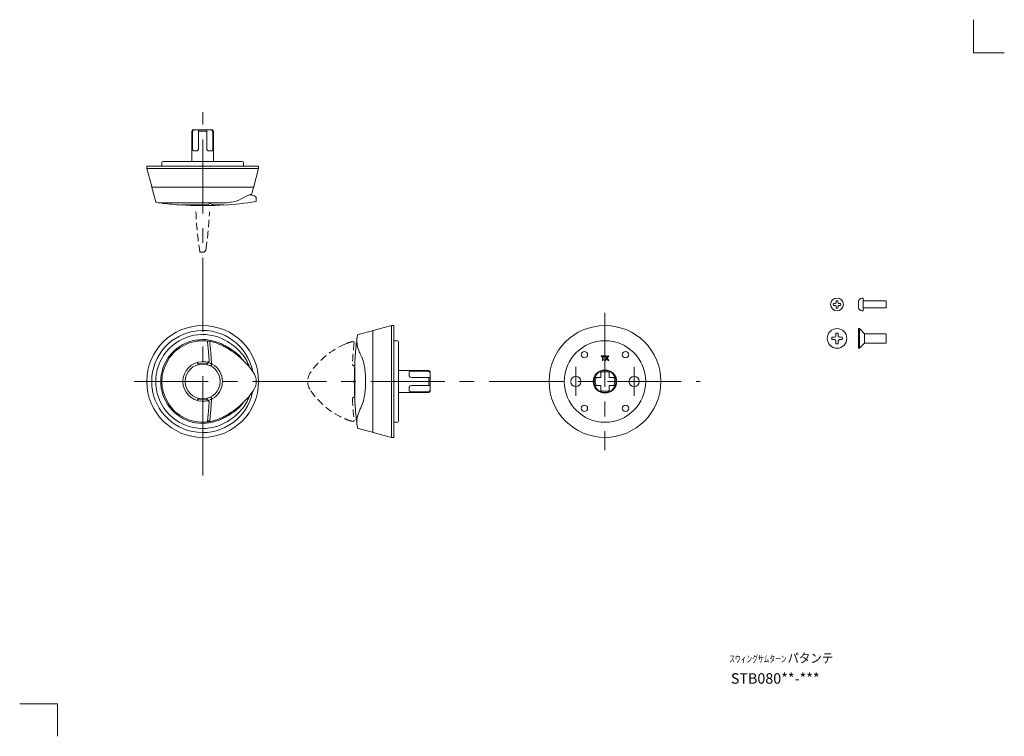
# Model space of a CAD drawing. Units: inches. Extents: x -496 to -73, y -323 to -15.
import ezdxf

# ---------------------------------------------------------------- set-up
doc = ezdxf.new("R2010")
doc.units = ezdxf.units.IN
for name, pattern in [('CENTER', [50.8, 31.75, -6.35, 6.35, -6.35]), ('HIDDEN2', [4.7625, 3.175, -1.5875]), ('HIDDENX2', [19.05, 12.7, -6.35])]:
    doc.linetypes.add(name, pattern=pattern)
doc.layers.get('0').update_dxf_attribs({"lineweight": 15})
doc.layers.add('T', color=5, linetype='CENTER', lineweight=15)
doc.layers.add('W', color=7, linetype='Continuous', lineweight=15)
doc.styles.add('OPNUS', font='MS PGothic.ttf')

msp = doc.modelspace()

# ---------------------------------------------------------------- linework, layer by layer
for p, q in [((-421.79, -62.65), (-422.29, -63.15)), ((-421.95, -63.15), (-422.29, -63.15)), ((-422.29, -63.15), (-422.29, -76.15)), ((-421.41, -62.65), (-421.95, -63.15)), ((-421.95, -63.15), (-421.95, -70.65)), ((-421.79, -62.65), (-421.41, -62.65)), ((-421.41, -62.65), (-419.34, -62.65)), ((-419.34, -63.15), (-419.34, -62.65)), ((-419.34, -62.65), (-415.84, -62.65)), ((-415.84, -63.15), (-419.34, -63.15)), ((-419.34, -63.15), (-419.34, -70.65)), ((-415.84, -62.65), (-413.77, -62.65)), ((-415.84, -62.65), (-415.84, -63.15)), ((-415.84, -63.15), (-415.84, -70.65)), ((-413.77, -62.65), (-413.39, -62.65)), ((-413.23, -63.15), (-413.77, -62.65)), ((-412.89, -63.15), (-413.39, -62.65)), ((-412.89, -63.15), (-413.23, -63.15)), ((-413.23, -63.15), (-413.23, -70.65)), ((-412.89, -76.15), (-412.89, -63.15)), ((-421.4, -71.65), (-420.34, -71.65)), ((-414.84, -71.65), (-413.78, -71.65)), ((-441.59, -78.15), (-441.59, -79.15)), ((-441.59, -78.15), (-393.59, -78.15)), ((-441.59, -79.15), (-439.49, -87)), ((-441.59, -79.15), (-393.59, -79.15)), ((-435.09, -76.65), (-435.09, -78.15)), ((-434.59, -76.15), (-400.59, -76.15)), ((-400.09, -78.15), (-400.09, -76.65)), ((-395.7, -87), (-393.59, -79.15)), ((-393.59, -79.15), (-393.59, -78.15)), ((-439.4, -87.4), (-437.77, -93.47)), ((-395.89, -87.15), (-439.3, -87.15)), ((-396.48, -89.99), (-395.79, -87.4)), ((-394.59, -93.12), (-394.59, -92.19)), ((-436.09, -94), (-410.27, -94)), ((-426.59, -94.87), (-415.35, -94.87)), ((-415.34, -94.87), (-415.35, -94.87)), ((-414.85, -94.37), (-414.85, -94)), ((-413.3, -94.87), (-408.59, -94.87)), ((-409.3, -93.99), (-409.27, -93.99)), ((-145.97, -137.13), (-146.78, -137.14)), ((-146.78, -137.96), (-145.97, -137.97)), ((-145.75, -137.03), (-145.97, -137.13)), ((-145.97, -137.97), (-145.75, -138.07)), ((-145.65, -136.81), (-145.75, -137.03)), ((-145.75, -138.07), (-145.65, -138.29)), ((-145.64, -136), (-145.65, -136.81)), ((-145.65, -138.29), (-145.64, -139.1)), ((-144.81, -136.81), (-144.83, -136)), ((-144.83, -139.1), (-144.81, -138.29)), ((-144.71, -137.03), (-144.81, -136.81)), ((-144.81, -138.29), (-144.71, -138.07)), ((-144.49, -137.13), (-144.71, -137.03)), ((-144.71, -138.07), (-144.49, -137.97)), ((-143.68, -137.14), (-144.49, -137.13)), ((-144.49, -137.97), (-143.68, -137.96)), ((-124.07, -136.05), (-134.07, -136.05)), ((-134.07, -139.05), (-124.07, -139.05)), ((-124.07, -137.55), (-124.07, -136.05)), ((-124.07, -139.05), (-124.07, -137.55)), ((-336.49, -146.61), (-344.35, -148.72)), ((-335.49, -146.61), (-336.49, -146.61)), ((-336.49, -146.61), (-336.49, -194.61)), ((-335.49, -146.61), (-335.49, -194.61)), ((-135.57, -147.94), (-136.07, -147.94)), ((-136.07, -152.14), (-136.07, -147.94)), ((-133.37, -150.14), (-135.57, -147.94)), ((-135.57, -152.14), (-135.57, -147.94)), ((-351.35, -152.11), (-351.35, -153.63)), ((-344.75, -148.81), (-350.82, -150.44)), ((-344.49, -192.32), (-344.49, -148.91)), ((-146.34, -151.63), (-147.48, -151.64)), ((-145.93, -151.44), (-146.34, -151.63)), ((-145.74, -151.03), (-145.93, -151.44)), ((-145.73, -149.89), (-145.74, -151.03)), ((-144.72, -151.03), (-144.74, -149.89)), ((-144.53, -151.44), (-144.72, -151.03)), ((-144.12, -151.63), (-144.53, -151.44)), ((-142.98, -151.64), (-144.12, -151.63)), ((-136.07, -156.34), (-136.07, -152.14)), ((-135.57, -156.34), (-135.57, -152.14)), ((-124.07, -150.14), (-133.37, -150.14)), ((-133.37, -152.14), (-133.37, -150.14)), ((-133.37, -154.14), (-133.37, -152.14)), ((-124.07, -152.14), (-124.07, -150.14)), ((-124.07, -154.14), (-124.07, -152.14)), ((-409.51, -154.51), (-410.46, -154.08)), ((-351.34, -154.07), (-351.34, -154.19)), ((-333.99, -153.11), (-335.49, -153.11)), ((-333.49, -153.61), (-333.49, -170.61)), ((-147.48, -152.63), (-146.34, -152.65)), ((-146.34, -152.65), (-145.93, -152.84)), ((-145.93, -152.84), (-145.74, -153.25)), ((-145.74, -153.25), (-145.73, -154.39)), ((-144.74, -154.39), (-144.72, -153.25)), ((-144.72, -153.25), (-144.53, -152.84)), ((-144.53, -152.84), (-144.12, -152.65)), ((-144.12, -152.65), (-142.98, -152.63)), ((-136.07, -156.34), (-135.57, -156.34)), ((-135.57, -156.34), (-133.37, -154.14)), ((-133.37, -154.14), (-124.07, -154.14)), ((-350.6, -157.33), (-350.6, -157.33)), ((-246.53, -159.65), (-246.53, -159.89)), ((-244.98, -159.65), (-246.53, -159.65)), ((-246.53, -159.89), (-245.9, -159.89)), ((-245.9, -159.89), (-245.9, -161.6)), ((-245.62, -159.89), (-244.98, -159.89)), ((-245.62, -161.6), (-245.62, -159.89)), ((-244.98, -159.89), (-244.98, -159.65)), ((-244.16, -160.59), (-244.83, -161.6)), ((-244.77, -159.65), (-244.16, -160.59)), ((-244.47, -159.65), (-244.77, -159.65)), ((-244.02, -160.37), (-244.47, -159.65)), ((-243.57, -159.65), (-244.02, -160.37)), ((-243.88, -160.59), (-243.27, -159.65)), ((-243.21, -161.6), (-243.88, -160.59)), ((-243.27, -159.65), (-243.57, -159.65)), ((-419.84, -162.42), (-419.84, -162.81)), ((-415.54, -163.01), (-419.64, -163.01)), ((-418.59, -163.01), (-418.59, -163.18)), ((-416.59, -163.18), (-416.59, -163.01)), ((-415.38, -162.4), (-415.36, -162.41)), ((-415.34, -162.42), (-415.34, -162.81)), ((-352.22, -161.58), (-352.22, -161.87)), ((-352.22, -161.61), (-352.22, -161.9)), ((-352.22, -161.9), (-352.22, -162.7)), ((-352.22, -162.68), (-352.22, -178.55)), ((-352.22, -162.7), (-352.22, -162.68)), ((-348.44, -162.71), (-348.4, -162.9)), ((-245.9, -161.6), (-245.62, -161.6)), ((-244.83, -161.6), (-244.53, -161.6)), ((-244.53, -161.6), (-244.02, -160.8)), ((-244.02, -160.8), (-243.51, -161.6)), ((-243.51, -161.6), (-243.21, -161.6)), ((-347.71, -168.5), (-347.71, -172.73)), ((-320.49, -165.91), (-333.49, -165.91)), ((-328.99, -166.8), (-328.99, -167.86)), ((-320.49, -166.25), (-327.99, -166.25)), ((-320.49, -168.86), (-327.99, -168.86)), ((-320.49, -166.25), (-320.49, -165.91)), ((-319.99, -166.41), (-320.49, -165.91)), ((-319.99, -166.79), (-320.49, -166.25)), ((-320.49, -168.86), (-319.99, -168.86)), ((-320.49, -172.36), (-320.49, -168.86)), ((-319.99, -166.41), (-319.99, -166.79)), ((-319.99, -166.79), (-319.99, -168.86)), ((-319.99, -168.86), (-319.99, -172.36)), ((-249.24, -168.86), (-248.69, -168.86)), ((-246.62, -168.86), (-248.69, -168.86)), ((-246.62, -166.79), (-246.62, -166.25)), ((-246.62, -166.79), (-246.62, -168.86)), ((-243.12, -166.25), (-243.12, -166.79)), ((-243.12, -168.86), (-243.12, -166.79)), ((-241.06, -168.86), (-243.12, -168.86)), ((-241.06, -168.86), (-240.51, -168.86)), ((-333.49, -170.61), (-333.49, -187.61)), ((-320.49, -172.36), (-327.99, -172.36)), ((-319.99, -172.36), (-320.49, -172.36)), ((-319.99, -172.36), (-319.99, -174.43)), ((-248.69, -172.36), (-249.24, -172.36)), ((-248.69, -172.36), (-246.62, -172.36)), ((-246.62, -172.36), (-246.62, -174.43)), ((-243.12, -174.43), (-243.12, -172.36)), ((-243.12, -172.36), (-241.06, -172.36)), ((-240.51, -172.36), (-241.06, -172.36)), ((-347.96, -175.64), (-347.97, -175.8)), ((-333.49, -175.31), (-320.49, -175.31)), ((-328.99, -173.36), (-328.99, -174.42)), ((-320.49, -174.98), (-327.99, -174.98)), ((-320.49, -174.98), (-319.99, -174.43)), ((-320.49, -175.31), (-319.99, -174.81)), ((-320.49, -175.31), (-320.49, -174.98)), ((-319.99, -174.43), (-319.99, -174.81)), ((-246.62, -174.98), (-246.62, -174.43)), ((-243.12, -174.43), (-243.12, -174.98)), ((-419.84, -178.41), (-419.84, -178.81)), ((-419.64, -178.21), (-415.54, -178.21)), ((-418.59, -178.05), (-418.59, -178.21)), ((-416.59, -178.21), (-416.59, -178.05)), ((-415.36, -178.81), (-415.38, -178.83)), ((-415.34, -178.41), (-415.34, -178.81)), ((-352.22, -177.92), (-352.22, -179.33)), ((-352.22, -179.33), (-352.22, -179.61)), ((-410.46, -187.14), (-409.51, -186.71)), ((-351.35, -187.6), (-351.35, -189.11)), ((-335.49, -188.11), (-333.99, -188.11)), ((-350.82, -190.79), (-344.75, -192.42)), ((-344.35, -192.51), (-336.49, -194.61)), ((-336.49, -194.61), (-335.49, -194.61))]:
    msp.add_line(p, q)
at = {"linetype": 'HIDDEN2', "lineweight": 15}
msp.add_line((-418.57, -115.15), (-417.64, -115.15), dxfattribs=at)
at = {"ltscale": 0.7}
for p, q in [((-134.07, -134.8), (-134.61, -134.85)), ((-134.07, -140.3), (-134.07, -134.8)), ((-134.07, -140.3), (-134.61, -140.25))]:
    msp.add_line(p, q, dxfattribs=at)
at = {"lineweight": 15}
msp.add_line((-417.59, -195.61), (-417.59, -211), dxfattribs=at)
at = {"flags": 128}
for points in [[(-421.4, -71.65), (-421.68, -71.55), (-421.82, -71.37), (-421.91, -71.09), (-421.95, -70.77), (-421.95, -70.65)], [(-413.23, -70.65), (-413.25, -70.96), (-413.31, -71.23), (-413.41, -71.45), (-413.56, -71.59), (-413.78, -71.65)], [(-397.44, -90.55), (-397.3, -90.47), (-397.14, -90.39), (-397.05, -90.35), (-397.01, -90.33), (-397.02, -90.34)], [(-414.36, -94.03), (-414.29, -94.09), (-414.03, -94.35), (-413.82, -94.56), (-413.65, -94.73), (-413.65, -94.73)], [(-410.27, -94), (-409.91, -94), (-409.3, -93.99)], [(-406.49, -93.81), (-405.78, -93.72), (-405.46, -93.68)], [(-415.56, -153.63), (-415.13, -157.94), (-414.85, -161.87)], [(-413.8, -162.73), (-414.09, -158.38), (-414.5, -154.05)], [(-351.35, -153.63), (-351.35, -153.78), (-351.34, -154.04)], [(-401.96, -159.44), (-403.04, -158.45), (-404.24, -157.55)], [(-417.9, -162.12), (-417.89, -162.12), (-417.28, -162.12)], [(-413.78, -163.13), (-413.81, -163.11), (-414.19, -162.88)], [(-347.95, -165.59), (-347.95, -165.59), (-347.95, -165.57)], [(-328.99, -166.8), (-328.9, -166.53), (-328.72, -166.39), (-328.44, -166.29), (-328.12, -166.25), (-327.99, -166.25)], [(-327.99, -174.98), (-328.3, -174.95), (-328.58, -174.89), (-328.8, -174.79), (-328.94, -174.64), (-328.99, -174.42)], [(-417.28, -179.11), (-417.3, -179.11), (-417.9, -179.11)], [(-414.85, -179.36), (-415.13, -183.28), (-415.56, -187.6)], [(-414.5, -187.18), (-414.09, -182.84), (-413.8, -178.5)], [(-414.16, -178.33), (-413.81, -178.12), (-413.78, -178.09)], [(-404.24, -183.68), (-403.05, -182.78), (-401.96, -181.79)], [(-351.34, -187.16), (-351.34, -187.32), (-351.34, -187.59)]]:
    msp.add_lwpolyline(points, dxfattribs=at)
at = {"ltscale": 0.7}
msp.add_circle((-145.23, -137.55), 2.75, dxfattribs=at)
at = {"extrusion": (0, 0, -1)}
msp.add_circle((417.59, -170.61), 24, dxfattribs=at)
for centre, radius in [((-244.87, -170.61), 24), ((-145.23, -152.14), 4.2), ((-236.05, -159.11), 1.37), ((-253.7, -182.12), 1.38)]:
    msp.add_circle(centre, radius)
at = {"extrusion": (7e-15, 0, -1)}
for centre, radius in [((244.87, -170.61), 17.5), ((253.7, -159.11), 1.38), ((257.37, -170.61), 2.2), ((244.87, -170.61), 5), ((232.37, -170.61), 2.2), ((236.05, -182.12), 1.37)]:
    msp.add_circle(centre, radius, dxfattribs=at)
at = {"extrusion": (1e-16, -2e-16, -1)}
msp.add_circle((417.59, -170.61), 7.5, dxfattribs=at)
for centre, radius, start, end in [((-420.34, -70.65), 1, 270, 0), ((-414.84, -70.65), 1, 180, 270.0001), ((-434.59, -76.65), 0.5, 90, 180), ((-400.59, -76.65), 0.5, 0, 90), ((-439.3, -86.95), 0.2, 195, 270), ((-439.2, -87.35), 0.2, 90, 195), ((-395.98, -87.35), 0.2, 345, 90), ((-395.89, -86.95), 0.2, 270, 345), ((-406.67, -82.35), 11.39, 276.1039, 299.4661), ((-389.26, -112.26), 23.2, 110.8304, 120.5692), ((-397.67, -90.1), 0.5, 289.6428, 297.9403), ((-417.59, -239.15), 150, 81.6757, 82.273), ((-396.97, -89.86), 0.5, 270, 345), ((-396.09, -92.21), 1.5, 0, 81.6754), ((-437.28, -93.34), 0.5, 195, 262.4312), ((-417.59, 54.85), 150, 262.4312, 262.8917), ((-436.09, -93.5), 0.5, 262.8917, 270), ((-434.59, -93.68), 0.5, 219.8866, 263.4706), ((-417.59, 54.85), 150, 263.4706, 266.5487), ((-426.59, -94.37), 0.5, 266.5487, 270), ((-424.59, -94.48), 0.5, 231.78, 267.3163), ((-417.59, 54.85), 150, 267.3163, 272.6837), ((-415.35, -94.37), 0.5, 270, 0), ((-414.01, -93.68), 0.5, 219.8866, 225.2967), ((-413.3, -94.37), 0.5, 225.4311, 270), ((-410.59, -94.48), 0.5, 272.6837, 308.22), ((-408.76, -80.17), 13.83, 267.8807, 279.4424), ((-408.59, -94.37), 0.5, 270, 273.4513), ((-417.59, 54.85), 150, 273.4513, 278.7217), ((-394.89, -93.11), 0.3, 278.722, 0), ((-145.23, -137.55), 1.6, 165.3148, 194.6852), ((-145.23, -137.55), 1.6, 75.3148, 104.6852), ((-145.23, -137.55), 1.6, 255.3148, 284.6852), ((-145.23, -137.55), 1.6, 345.3148, 14.6852), ((-417.59, -170.61), 21.9, 11.5493, 348.2563), ((-417.59, -170.61), 20.17, 61.103, 298.897), ((-350.85, -152.11), 0.5, 172.8917, 180), ((-202.49, -170.61), 150, 172.4312, 172.8917), ((-350.69, -150.92), 0.5, 105, 172.4312), ((-344.69, -149), 0.2, 0, 105), ((-344.29, -148.91), 0.2, 105, 180), ((-145.23, -152.14), 2.3, 167.5814, 192.4186), ((-145.23, -152.14), 2.3, 77.5814, 102.4186), ((-145.23, -152.14), 2.3, 347.5814, 12.4186), ((-417.59, -170.61), 18, 66.6728, 293.3272), ((-417.59, -170.61), 17.5, 84.8084, 275.1916), ((-416.05, -153.68), 0.5, 6.5025, 84.8084), ((-417.59, -170.61), 17.5, 77.8229, 84.8084), ((-414.01, -154), 0.5, 77.8229, 186.2972), ((-417.59, -170.61), 17.5, 66.6728, 77.8229), ((-424.52, -186.68), 35, 35.0234, 66.6728), ((-417.26, -170.05), 17.35, 47.0518, 66.782), ((-424.52, -186.68), 35.5, 55.157, 64.9763), ((-420.5, -175.66), 26, 41.0966, 60.8652), ((-202.49, -170.61), 150, 173.4706, 176.5487), ((-351.02, -153.61), 0.5, 129.8866, 173.4706), ((-342.6, -153.78), 8.74, 182.6642, 203.9794), ((-333.99, -153.61), 0.5, 0, 90), ((-145.23, -152.14), 2.3, 257.5814, 282.4186), ((-414.08, -171.25), 16.93, 35.0838, 44.2325), ((-413.8, -169.93), 17.19, 18.6815, 41.3874), ((-327.01, -147.29), 25.64, 203.0419, 207.884), ((-362.79, -165.97), 14.71, 13.0914, 26.9328), ((-417.59, -170.61), 8.5, 92.075, 267.925), ((-419.64, -162.81), 0.2, 180, 270), ((-417.59, -170.61), 8.5, 75.5504, 87.925), ((-415.54, -162.81), 0.2, 270, 0), ((-415.35, -161.9), 0.5, 255.5504, 3.342), ((-417.59, -170.61), 8.5, 72.9805, 74.7576), ((-416.49, -166.97), 4.7, 60.6822, 72.8653), ((-414.27, -163.34), 0.5, 245.4494, 2.7714), ((-413.3, -162.7), 0.5, 182.9928, 241.5077), ((-564.59, -170.61), 151, 2.7714, 2.9928), ((-417.59, -170.61), 8.5, 298.4923, 61.5077), ((-202.49, -170.61), 150, 177.3163, 182.6837), ((-351.83, -163.61), 0.5, 141.78, 177.3163), ((-351.72, -161.61), 0.5, 176.5487, 180), ((-351.72, -162.7), 0.5, 177.0518, 180), ((-369.88, -167.89), 22.05, 6.0216, 13.1605), ((-401.59, -170.61), 7, 324.9766, 35.0234), ((-347.45, -165.53), 0.5, 186.2981, 189.0039), ((-364.34, -168.51), 16.64, 0.0467, 10.0318), ((-327.99, -167.86), 1, 180, 270), ((-244.87, -170.61), 4.7, 158.14, 201.86), ((-244.87, -170.61), 4.7, 144.1895, 158.1399), ((-244.87, -170.61), 4.2, 155.3757, 204.6243), ((-244.87, -170.61), 4.7, 125.8105, 144.1895), ((-244.87, -170.61), 4.7, 111.8601, 125.8104), ((-244.87, -170.61), 4.7, 68.14, 111.86), ((-244.87, -170.61), 4.2, 65.3757, 114.6243), ((-244.87, -170.61), 4.7, 54.1895, 68.1399), ((-244.87, -170.61), 4.7, 35.8105, 54.1895), ((-244.87, -170.61), 4.7, 21.8601, 35.8104), ((-244.87, -170.61), 4.2, 335.3757, 24.6243), ((-244.87, -170.61), 4.7, 338.14, 21.86), ((-365.5, -172.58), 17.81, 350.2166, 359.5436), ((-327.99, -173.36), 1, 89.9999, 180), ((-244.87, -170.61), 4.7, 201.8601, 215.8104), ((-244.87, -170.61), 4.7, 324.1895, 338.1399), ((-414.27, -177.89), 0.5, 357.2286, 114.5506), ((-424.52, -154.54), 35, 293.3272, 324.9766), ((-413.82, -171.28), 17.21, 318.6213, 341.3291), ((-365.76, -174.15), 17.86, 334.2185, 354.7071), ((-244.87, -170.61), 4.7, 215.8105, 234.1895), ((-244.87, -170.61), 4.7, 234.1895, 248.1399), ((-244.87, -170.61), 4.2, 245.3757, 294.6243), ((-244.87, -170.61), 4.7, 248.14, 291.86), ((-244.87, -170.61), 4.7, 291.8601, 305.8104), ((-244.87, -170.61), 4.7, 305.8105, 324.1895), ((-419.64, -178.41), 0.2, 90, 180), ((-417.59, -170.61), 8.5, 272.075, 284.4496), ((-415.54, -178.41), 0.2, 0, 90), ((-415.35, -179.33), 0.5, 356.658, 104.4496), ((-417.59, -170.61), 8.5, 285.2424, 287.0195), ((-416.53, -174.16), 4.8, 287.269, 299.648), ((-564.59, -170.61), 151, 357.0072, 357.2286), ((-413.3, -178.52), 0.5, 118.4923, 177.0072), ((-411.34, -172.27), 13.37, 314.5864, 325.9226), ((-351.83, -177.61), 0.5, 182.6837, 218.22), ((-351.72, -179.61), 0.5, 180, 183.4513), ((-202.49, -170.61), 150, 183.4513, 186.5294), ((-417.26, -171.18), 17.35, 293.2174, 312.8707), ((-424.52, -154.54), 35.5, 295.0237, 304.8431), ((-420.54, -165.52), 26.06, 299.1552, 318.8829), ((-342.52, -187.46), 8.83, 156.1619, 177.5725), ((-329.95, -192.41), 22.33, 151.999, 157.6005), ((-416.05, -187.54), 0.5, 275.1916, 353.4975), ((-417.59, -170.61), 17.5, 275.1916, 282.1771), ((-417.24, -170.61), 17, 275.7039, 279.3357), ((-414.01, -187.23), 0.5, 173.7028, 282.1771), ((-417.59, -170.61), 17.5, 282.1771, 293.3272), ((-351.02, -187.61), 0.5, 186.5294, 230.1134), ((-350.85, -189.11), 0.5, 180, 187.1083), ((-202.49, -170.61), 150, 187.1083, 187.5688), ((-333.99, -187.61), 0.5, 270, 0), ((-350.69, -190.3), 0.5, 187.5688, 255), ((-344.69, -192.22), 0.2, 255, 0), ((-344.29, -192.32), 0.2, 180, 255)]:
    msp.add_arc(centre, radius, start, end)
at = {"linetype": 'HIDDEN2', "lineweight": 15}
for centre, radius, start, end in [((-270.59, -92.15), 150, 182.1611, 188.7217), ((-564.59, -92.15), 150, 351.6757, 357.8389), ((-417.66, -113.65), 1.5, 270, 351.6754), ((-418.56, -114.85), 0.3, 188.7218, 270), ((-342.56, -186.68), 35, 113.3281, 144.9768), ((-349.49, -170.61), 17.5, 102.1771, 113.3281), ((-202.49, -170.61), 151, 173.7028, 177.2286), ((-353.08, -154), 0.5, 353.7028, 102.1771), ((-352.82, -163.34), 0.5, 177.2286, 294.5506), ((-365.49, -170.61), 7, 144.9768, 215.0232), ((-342.56, -154.54), 35, 215.0232, 246.6719), ((-352.82, -177.89), 0.5, 65.4494, 182.7714), ((-202.49, -170.61), 151, 182.7714, 186.2972), ((-353.08, -187.23), 0.5, 257.8229, 6.2972)]:
    msp.add_arc(centre, radius, start, end, dxfattribs=at)
at = {"ltscale": 0.7}
for centre, radius, start, end in [((-134.48, -136.34), 1.5, 95, 171.8291), ((-126.07, -137.55), 10, 171.8291, 188.1709), ((-134.48, -138.76), 1.5, 188.1709, 265)]:
    msp.add_arc(centre, radius, start, end, dxfattribs=at)
at = {"linetype": 'HIDDENX2', "lineweight": 15}
msp.add_arc((-349.49, -170.61), 17.5, 246.6719, 257.8229, dxfattribs=at)
at = {"layer": 'T'}
for p, q in [((-417.59, -200.06), (-417.59, -54.98)), ((-244.87, -141.16), (-244.87, -200.06)), ((-257.37, -164.39), (-257.37, -176.83)), ((-232.37, -164.39), (-232.37, -176.83)), ((-447.04, -170.61), (-204, -170.61))]:
    msp.add_line(p, q, dxfattribs=at)
at = {"layer": 'W'}
for p, q in [((-86.6, -29.6), (-86.6, -15.35)), ((-86.6, -29.6), (-73.41, -29.6)), ((-480, -309), (-496.16, -309)), ((-480, -309), (-480, -322.87))]:
    msp.add_line(p, q, dxfattribs=at)

# ---------------------------------------------------------------- texts
at = {"lineweight": 30, "style": 'OPNUS'}
for s, height, width, p in [('パタンテ', 4, 0.9, (-166.51, -291.3)), ('スウィングサムターン', 3, 0.6, (-191.49, -291.15))]:
    msp.add_text(s, height=height, dxfattribs=dict(at, width=width)).set_placement(p)
msp.add_text('STB080**-***', height=4.5, dxfattribs=at).set_placement((-190.8, -300.3))

doc.saveas('drawing.dxf')
